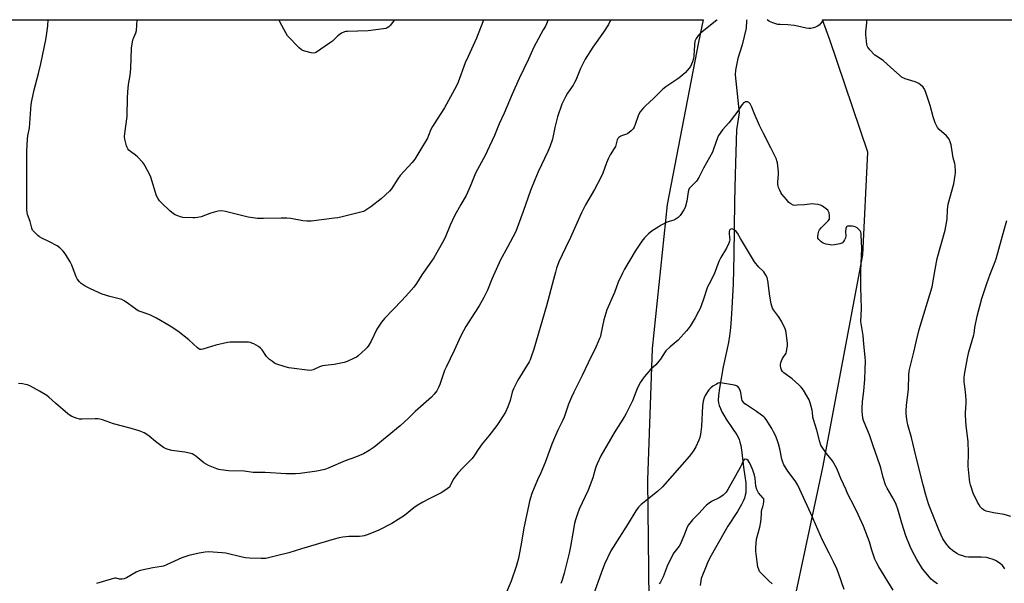
# Model space of a CAD drawing. Units: inches. Extents: x 1201772 to 1207772, y 569456 to 573457.
# Drawn here: x 1206558 to 1207098, y 573147 to 573456 of the extents above; entities that cross this region are included whole.
import ezdxf

# ---------------------------------------------------------------- set-up
doc = ezdxf.new("R2010")
doc.units = ezdxf.units.IN
doc.header["$MEASUREMENT"] = 0
for name, color, linetype in [('HYDRO-Single Line Stream', 4, 'Continuous'), ('NTRL-Farm Land', 3, 'Continuous'), ('Undefined', 1, 'Continuous')]:
    doc.layers.add(name, color=color, linetype=linetype)

msp = doc.modelspace()

# ---------------------------------------------------------------- linework, layer by layer
at = {"layer": 'HYDRO-Single Line Stream'}
msp.add_lwpolyline([(1206956.62, 573456.02), (1206956.6, 573455.65), (1206956.33, 573451.39), (1206954.18, 573442.4), (1206951.85, 573434.85), (1206951.32, 573433.02), (1206950.55, 573428.48), (1206950.32, 573425.82), (1206950.6, 573422.37), (1206952.47, 573405.01), (1206951.12, 573395.8), (1206950.34, 573371.28), (1206949.95, 573356.36), (1206949.55, 573327.23), (1206949.16, 573311.35), (1206948.54, 573298.03), (1206948.14, 573292.26), (1206947.68, 573287.24), (1206947.16, 573282.83), (1206946.59, 573279.17), (1206943.79, 573265.94), (1206941.78, 573254.25), (1206941.22, 573250.18), (1206941.07, 573247.48), (1206941.24, 573246.13), (1206941.62, 573244.69), (1206942.22, 573243.07), (1206943.05, 573241.29), (1206944.07, 573239.4), (1206945.39, 573237.24), (1206948.89, 573232.1), (1206951.31, 573228.68), (1206951.94, 573227.49), (1206952.47, 573226.14), (1206952.95, 573224.57), (1206953.36, 573222.79), (1206953.98, 573219.03), (1206954.93, 573211.04), (1206955.66, 573206.08), (1206956.08, 573202.33), (1206956.23, 573199.3), (1206956.13, 573196.99), (1206955.86, 573195.62), (1206955.36, 573194.05), (1206954.68, 573192.42), (1206953.73, 573190.51), (1206951.53, 573186.73), (1206946.31, 573178.61), (1206939.48, 573166.86), (1206937.1, 573162.51), (1206935.56, 573159.48), (1206934.37, 573156.65), (1206931.75, 573149.89), (1206931.07, 573146.22)], dxfattribs=at)
at = {"layer": 'NTRL-Farm Land'}
for points in [[(1206295.66, 573456.09, 0), (1206932.84, 573456.03, 0), (1206930.21, 573443.84, 0), (1206913.08, 573354.77, 0), (1206904.77, 573276, 0), (1206902.24, 573203.81, 0), (1206903.2, 573121.78, 0)], [(1206973.36, 573093.49, 0), (1206998.37, 573210.71, 0), (1207020.29, 573327.34, 0), (1207023.06, 573383.51, 0), (1207002.25, 573445.02, 0), (1206998.13, 573456.02, 0), (1207625.36, 573455.95, 0)]]:
    msp.add_polyline3d(points, dxfattribs=at)
at = {"layer": 'Undefined'}
for points, elevation in [([(1207061.11, 573147), (1207059.68, 573147.96), (1207058.55, 573148.84), (1207057.72, 573149.65), (1207053.05, 573155.36), (1207049.78, 573160.32), (1207047.28, 573165.08), (1207046.21, 573167.52), (1207043.89, 573173.3), (1207041.61, 573180.33), (1207039.41, 573188.03), (1207038.54, 573190.54), (1207037.5, 573192.82), (1207033.53, 573199.51), (1207032.69, 573201.36), (1207031.38, 573205.24), (1207030.13, 573210.59), (1207029.62, 573212.26), (1207025.87, 573222.6), (1207023.92, 573228.68), (1207020.97, 573235.56), (1207020.59, 573236.61), (1207020.33, 573237.75), (1207019.87, 573241.61), (1207019.84, 573243.35), (1207020.1, 573246.77), (1207020.82, 573252.85), (1207021.37, 573259.06), (1207021.46, 573264.55), (1207021.7, 573268.99), (1207021.56, 573271.21), (1207020.84, 573278.31), (1207020.52, 573283.08), (1207019.69, 573287.45), (1207019.24, 573290.81), (1207019.55, 573297.95), (1207019.13, 573309.55), (1207019.12, 573318.53), (1207019.7, 573330.8), (1207019.44, 573338.17), (1207019.35, 573338.94), (1207019.16, 573339.66), (1207018.76, 573340.37), (1207017.99, 573341.25), (1207017.13, 573342.05), (1207016.41, 573342.52), (1207015.59, 573342.76), (1207014.42, 573342.91), (1207012.65, 573343.02), (1207011.86, 573342.96), (1207011.44, 573342.77), (1207011.3, 573342.61), (1207010.98, 573341.67), (1207010.82, 573339.96), (1207010.93, 573337.69), (1207010.75, 573336.59), (1207010.28, 573335.53), (1207009.68, 573334.53), (1207009.15, 573333.89), (1207008.7, 573333.59), (1207007.64, 573333.26), (1207004.72, 573332.77), (1207003.27, 573332.63), (1207002.43, 573332.69), (1207000.22, 573333.18), (1206998.6, 573333.7), (1206997.39, 573334.47), (1206996.13, 573335.65), (1206995.7, 573336.33), (1206995.59, 573337.12), (1206995.77, 573338.83), (1206996.16, 573340.21), (1206996.6, 573340.93), (1206997.5, 573342.03), (1206998.86, 573343.52), (1207001.35, 573345.92), (1207001.94, 573346.81), (1207002.08, 573347.61), (1207002.03, 573348.77), (1207001.81, 573350.22), (1207001.53, 573351.02), (1207001.03, 573351.67), (1207000.41, 573352.24), (1206998.13, 573354), (1206997.11, 573354.47), (1206995.73, 573354.78), (1206993.75, 573355.1), (1206992.62, 573355.19), (1206988.32, 573354.7), (1206984.26, 573354.4), (1206982.83, 573354.39), (1206982.03, 573354.55), (1206980.88, 573355.17), (1206979.81, 573356.02), (1206978.42, 573357.54), (1206975.96, 573360.46), (1206975.33, 573361.45), (1206974.52, 573363.03), (1206974.08, 573364.11), (1206973.89, 573364.97), (1206973.75, 573366.14), (1206973.71, 573367.3), (1206974.11, 573371.3), (1206974.14, 573372.72), (1206973.44, 573377.65), (1206973.2, 573378.79), (1206972.92, 573379.61), (1206969.91, 573385.94), (1206965.89, 573393.69), (1206963.68, 573398.2), (1206960.64, 573404.92), (1206959.41, 573408.22), (1206958.95, 573409.25), (1206958.49, 573409.94), (1206957.73, 573410.69), (1206957.08, 573411.06), (1206956.6, 573411.12), (1206955.86, 573411.01), (1206955.4, 573410.81), (1206954.96, 573410.47), (1206954.37, 573409.83), (1206953.66, 573408.89), (1206952.17, 573406.51), (1206951.31, 573405.33), (1206946.79, 573399.61), (1206943.37, 573395.77), (1206941.23, 573392.68), (1206940.62, 573391.36), (1206938.52, 573385.2), (1206937.86, 573383.57), (1206932.95, 573374.76), (1206930.36, 573369.57), (1206929.08, 573367.65), (1206925.72, 573364.23), (1206925.17, 573363.55), (1206924.91, 573363.08), (1206924.52, 573361.75), (1206923.74, 573356.61), (1206922.85, 573353.23), (1206922.22, 573351.94), (1206920.12, 573348.84), (1206919.67, 573348.28), (1206919.13, 573347.78), (1206917.4, 573346.68), (1206916.62, 573346.34), (1206914.19, 573345.55), (1206913.14, 573345.13), (1206909.84, 573343.47), (1206908.09, 573342.48), (1206904.9, 573340.43), (1206902.8, 573338.75), (1206901.69, 573337.75), (1206900.71, 573336.62), (1206899.24, 573334.73), (1206895.61, 573329.35), (1206889.66, 573319.37), (1206888.5, 573317.28), (1206886.26, 573312.4), (1206884.12, 573306.67), (1206880.05, 573297.11), (1206878.35, 573291.62), (1206876.75, 573283.75), (1206876.44, 573282.6), (1206876.03, 573281.48), (1206874.12, 573277.08), (1206869.7, 573268.14), (1206866.52, 573261.14), (1206861.97, 573252.08), (1206860.72, 573249.36), (1206859.07, 573245.51), (1206857.19, 573240), (1206856.57, 573238.41), (1206855.66, 573236.34), (1206853.11, 573231.19), (1206851.28, 573227.12), (1206849.88, 573223.59), (1206846.18, 573213.6), (1206843.75, 573207.88), (1206841.98, 573203.98), (1206838.92, 573196.6), (1206837.65, 573192.38), (1206836.99, 573189.6), (1206834.54, 573177.8), (1206833.15, 573169.9), (1206831.86, 573162), (1206831.44, 573160.3), (1206830.35, 573156.61), (1206827.63, 573148.52), (1206824.42, 573141.3)], 478), ([(1207036.82, 573143.67), (1207029.04, 573156.43), (1207027.62, 573159.02), (1207026.89, 573160.64), (1207025.26, 573165.43), (1207023.86, 573170.05), (1207020.57, 573178.64), (1207017.73, 573185.07), (1207015.79, 573189.21), (1207011.94, 573196.63), (1207011.06, 573198.47), (1207008.16, 573204.8), (1207005.98, 573210.21), (1207003.6, 573214.51), (1207000.39, 573218.5), (1206997.98, 573221.84), (1206997.28, 573223.07), (1206996.71, 573224.85), (1206995.1, 573231.24), (1206993.21, 573237.1), (1206992.95, 573238.44), (1206992.72, 573241.14), (1206992.54, 573242.27), (1206991.42, 573246.25), (1206990.81, 573247.91), (1206987.68, 573253.18), (1206986.51, 573254.83), (1206985.24, 573256.03), (1206981.49, 573259.3), (1206977.02, 573262.59), (1206976.29, 573263.38), (1206975.75, 573264.29), (1206975.42, 573265.36), (1206975.21, 573266.47), (1206975.16, 573267.3), (1206975.29, 573268.12), (1206975.7, 573269.2), (1206976.34, 573270.5), (1206978.18, 573273.35), (1206978.46, 573274.12), (1206978.69, 573275.52), (1206978.9, 573277.5), (1206978.93, 573278.65), (1206978.31, 573284.71), (1206978.1, 573285.7), (1206977.76, 573286.67), (1206975.61, 573291.02), (1206974.04, 573293.47), (1206971.37, 573297.12), (1206970.83, 573298.07), (1206970.41, 573299.08), (1206970.03, 573300.49), (1206969.27, 573304.6), (1206968.21, 573313.17), (1206968.06, 573314.04), (1206967.8, 573314.87), (1206967.12, 573316.16), (1206965.99, 573317.88), (1206965.41, 573318.54), (1206963.3, 573320.57), (1206960.96, 573323.54), (1206953.3, 573336.32), (1206951.52, 573339.07), (1206950.78, 573339.99), (1206949.77, 573340.99), (1206949.12, 573341.42), (1206948.67, 573341.52), (1206947.99, 573341.39), (1206947.6, 573341.15), (1206947.27, 573340.75), (1206946.98, 573339.98), (1206946.97, 573339.17), (1206947.3, 573336.66), (1206947.36, 573335.57), (1206947.26, 573334.76), (1206946.87, 573333.65), (1206945.57, 573330.96), (1206942.52, 573325.78), (1206941.44, 573323.72), (1206938.72, 573316.73), (1206935.84, 573311.1), (1206935.23, 573309.77), (1206932.78, 573302.44), (1206931.08, 573297.86), (1206930.31, 573296.29), (1206928.32, 573292.7), (1206925.64, 573288.28), (1206924.53, 573286.67), (1206923.64, 573285.56), (1206919.02, 573280.62), (1206914.71, 573276.96), (1206912.41, 573274.75), (1206911.53, 573273.62), (1206909.42, 573270.21), (1206908.57, 573269.05), (1206906.79, 573267.1), (1206904.03, 573264.65), (1206900.57, 573260.65), (1206899.48, 573259.26), (1206898.47, 573257.54), (1206896.87, 573254.48), (1206894.05, 573247.25), (1206890.56, 573240.34), (1206889.66, 573238.81), (1206883.97, 573229.83), (1206876.79, 573217.15), (1206874.68, 573212.87), (1206874.09, 573211.5), (1206873.55, 573209.81), (1206872.29, 573205.15), (1206869.69, 573198.36), (1206864.82, 573187.92), (1206863.85, 573185.48), (1206862.8, 573182.05), (1206862.31, 573180.04), (1206861.31, 573174.89), (1206860.13, 573167.55), (1206859.42, 573163.89), (1206856.63, 573152.93), (1206855.47, 573149.13), (1206854.78, 573147.18)], 476), ([(1207009.97, 573144.03), (1207006.98, 573152.94), (1207006.06, 573155.35), (1207004.28, 573159.11), (1207001.73, 573163.82), (1206998.11, 573170.95), (1206991.84, 573185.67), (1206984.65, 573201.17), (1206983.54, 573203), (1206980.42, 573207.11), (1206979.25, 573208.77), (1206977.63, 573211.19), (1206977.06, 573212.2), (1206976.4, 573213.78), (1206975.84, 573215.4), (1206974.8, 573220.97), (1206974.06, 573223.73), (1206973.32, 573225.85), (1206972.34, 573228.26), (1206971.39, 573230.38), (1206970.47, 573232.18), (1206967.24, 573237.03), (1206966.55, 573237.96), (1206965.96, 573238.59), (1206964.82, 573239.48), (1206961.94, 573241.49), (1206956.45, 573245.03), (1206955.57, 573245.73), (1206954.61, 573246.75), (1206954.16, 573247.44), (1206953.91, 573248.22), (1206953.39, 573251.9), (1206953.13, 573253), (1206952.52, 573254.2), (1206951.69, 573255.2), (1206950.99, 573255.59), (1206949.86, 573255.87), (1206943.38, 573256.94), (1206941.92, 573257.09), (1206941.09, 573256.98), (1206940.05, 573256.51), (1206938.02, 573255.28), (1206936.97, 573254.46), (1206935.96, 573253.38), (1206935.13, 573252.28), (1206933.95, 573250.22), (1206933.32, 573248.89), (1206932.86, 573247.16), (1206932.4, 573244.51), (1206931.81, 573233.18), (1206931.59, 573230.41), (1206931.39, 573229.04), (1206930.92, 573227.15), (1206930.43, 573225.8), (1206928.71, 573222.07), (1206927.71, 573220.32), (1206926.43, 573218.44), (1206925.14, 573216.86), (1206910.46, 573200.2), (1206907.72, 573197.65), (1206898.81, 573190.52), (1206897.43, 573189.1), (1206895.92, 573187.03), (1206891.72, 573180.18), (1206882.24, 573165.06), (1206878.78, 573157.75), (1206876.88, 573152.87), (1206872.62, 573141.27)], 474), ([(1206970.51, 573147.11), (1206968.79, 573148.7), (1206964.41, 573153), (1206963.71, 573153.89), (1206963.24, 573154.83), (1206962.76, 573156.45), (1206962.29, 573159.02), (1206961.57, 573164.92), (1206961.56, 573166.95), (1206962.08, 573171.55), (1206963.83, 573178.02), (1206964.43, 573180.94), (1206964.65, 573182.71), (1206964.66, 573185.37), (1206964.75, 573186.54), (1206964.97, 573187.69), (1206965.48, 573189.32), (1206965.82, 573190.77), (1206966.06, 573192.21), (1206966.07, 573193.05), (1206965.93, 573193.55), (1206965.67, 573194.02), (1206963.17, 573196.99), (1206962.72, 573197.68), (1206962.26, 573198.66), (1206961.72, 573200.48), (1206961.19, 573204.98), (1206960.88, 573206.65), (1206959.91, 573209.41), (1206958.67, 573212.36), (1206958.01, 573213.67), (1206957.37, 573214.54), (1206956.62, 573215.22), (1206955.96, 573215.4), (1206955.3, 573215.23), (1206954.83, 573214.69), (1206954.02, 573212.58), (1206953.08, 573210.73), (1206950.44, 573206.2), (1206946.35, 573198.73), (1206945.34, 573197.29), (1206943.65, 573195.61), (1206942.51, 573194.66), (1206941.47, 573194.08), (1206937.41, 573192.17), (1206936.01, 573191.24), (1206934.69, 573190.2), (1206933.68, 573189.21), (1206930.63, 573185.82), (1206926.9, 573182.08), (1206924.76, 573179.4), (1206924.09, 573178.11), (1206922.64, 573174.21), (1206920.39, 573169.01), (1206919.63, 573167.74), (1206916.79, 573164.08), (1206916.03, 573162.84), (1206913.09, 573156.66), (1206910.9, 573150.9), (1206909.35, 573148.03), (1206908.73, 573147.03)], 472)]:
    msp.add_lwpolyline(points, dxfattribs=dict(at, elevation=elevation))
for points in [[(1206882.19, 573456.03, 482), (1206881.7, 573455.06, 482), (1206880.84, 573453.51, 482), (1206878.18, 573449.33, 482), (1206872.3, 573441.03, 482), (1206868.15, 573434.48, 482), (1206866.96, 573432.26, 482), (1206865.58, 573429.3, 482), (1206862.96, 573423.01, 482), (1206862.35, 573421.72, 482), (1206861.47, 573420.27, 482), (1206858.47, 573415.9, 482), (1206857.33, 573413.84, 482), (1206855.42, 573409.84, 482), (1206853.01, 573402.8, 482), (1206851.55, 573397.05, 482), (1206850.15, 573390.7, 482), (1206848.76, 573386.43, 482), (1206847.7, 573383.95, 482), (1206842.45, 573372.67, 482), (1206840.59, 573368.46, 482), (1206838.23, 573362.44, 482), (1206834.24, 573351.09, 482), (1206830.88, 573341.99, 482), (1206830.13, 573340.13, 482), (1206828.53, 573336.88, 482), (1206825.55, 573331.57, 482), (1206821.81, 573324.6, 482), (1206816.99, 573313.97, 482), (1206814.56, 573307.98, 482), (1206812.6, 573303.83, 482), (1206809.98, 573299.41, 482), (1206807.35, 573295.15, 482), (1206802.66, 573287.95, 482), (1206801.44, 573285.72, 482), (1206800.08, 573282.89, 482), (1206796.41, 573274.81, 482), (1206791.89, 573265.83, 482), (1206791.14, 573264, 482), (1206788.44, 573256.29, 482), (1206787.72, 573254.68, 482), (1206786.77, 573252.85, 482), (1206785.44, 573251, 482), (1206783.91, 573249.31, 482), (1206775.01, 573241.39, 482), (1206771.28, 573237.74, 482), (1206766.76, 573233.64, 482), (1206752.49, 573221.98, 482), (1206749.85, 573220.18, 482), (1206746.64, 573218.2, 482), (1206742.31, 573216.46, 482), (1206736.54, 573214.52, 482), (1206727.38, 573210.47, 482), (1206725.49, 573209.76, 482), (1206721.18, 573208.7, 482), (1206712, 573207.48, 482), (1206709.34, 573207.27, 482), (1206707.29, 573207.27, 482), (1206704.36, 573207.38, 482), (1206692.7, 573208.08, 482), (1206686.3, 573208.13, 482), (1206681.28, 573208.79, 482), (1206672.62, 573208.94, 482), (1206668.58, 573209.46, 482), (1206667.46, 573209.73, 482), (1206666.36, 573210.11, 482), (1206661.75, 573211.94, 482), (1206660.43, 573212.53, 482), (1206659.26, 573213.33, 482), (1206654.87, 573216.96, 482), (1206653.73, 573217.77, 482), (1206652.74, 573218.29, 482), (1206651.33, 573218.69, 482), (1206648.73, 573219.24, 482), (1206641.58, 573220.12, 482), (1206639.64, 573220.56, 482), (1206638.58, 573220.92, 482), (1206637.11, 573221.83, 482), (1206632.64, 573225.1, 482), (1206629.14, 573227.98, 482), (1206627.97, 573228.83, 482), (1206626.44, 573229.7, 482), (1206623.7, 573230.82, 482), (1206618.75, 573232.3, 482), (1206609.73, 573234.69, 482), (1206603.69, 573236.91, 482), (1206602.27, 573237.32, 482), (1206601.11, 573237.44, 482), (1206599.62, 573237.47, 482), (1206592.57, 573237.29, 482), (1206591.12, 573237.33, 482), (1206589.69, 573237.65, 482), (1206586.91, 573238.66, 482), (1206585.87, 573239.2, 482), (1206584.69, 573240.1, 482), (1206577.87, 573245.94, 482), (1206574.26, 573249.26, 482), (1206573.13, 573250.17, 482), (1206569.15, 573252.67, 482), (1206564.24, 573255.32, 482), (1206562.64, 573256.04, 482), (1206561.55, 573256.31, 482), (1206559.85, 573256.59, 482), (1206557.59, 573256.8, 482)], [(1206847.89, 573456.04, 484), (1206846.31, 573452.56, 484), (1206845.19, 573450.47, 484), (1206842.49, 573445.81, 484), (1206839.98, 573440.96, 484), (1206837.06, 573434.52, 484), (1206831.93, 573423.94, 484), (1206828.06, 573415.25, 484), (1206823.66, 573404.8, 484), (1206821.07, 573399.06, 484), (1206818.38, 573392.71, 484), (1206814.48, 573384.16, 484), (1206813.44, 573382.08, 484), (1206808.07, 573372.02, 484), (1206805.06, 573364.74, 484), (1206802.83, 573359.7, 484), (1206799.94, 573354.84, 484), (1206796.49, 573348.63, 484), (1206794.19, 573343.57, 484), (1206791.33, 573336.7, 484), (1206790.04, 573334.06, 484), (1206785.13, 573325.64, 484), (1206782.7, 573322.05, 484), (1206778.59, 573316.39, 484), (1206775.66, 573311.64, 484), (1206774.21, 573309.55, 484), (1206771.56, 573306.46, 484), (1206767.64, 573302.19, 484), (1206758.26, 573292.39, 484), (1206756.54, 573290.45, 484), (1206754.02, 573286.63, 484), (1206750.91, 573280.08, 484), (1206749.58, 573277.78, 484), (1206748.75, 573276.58, 484), (1206747.72, 573275.53, 484), (1206743.72, 573272, 484), (1206742.78, 573271.29, 484), (1206741.49, 573270.61, 484), (1206737.73, 573268.94, 484), (1206736.08, 573268.36, 484), (1206730.67, 573267.2, 484), (1206725.62, 573266.69, 484), (1206724.15, 573266.47, 484), (1206722.49, 573265.92, 484), (1206719.13, 573264.25, 484), (1206718.34, 573264.04, 484), (1206717.21, 573264.01, 484), (1206705.67, 573265.36, 484), (1206703.68, 573265.9, 484), (1206698.66, 573267.61, 484), (1206697.91, 573268.02, 484), (1206696.73, 573268.82, 484), (1206695.13, 573270.01, 484), (1206694.29, 573270.77, 484), (1206693.58, 573271.67, 484), (1206691.23, 573275.23, 484), (1206690.31, 573276.23, 484), (1206689.1, 573277.02, 484), (1206686.55, 573278.45, 484), (1206685.51, 573278.96, 484), (1206684.7, 573279.22, 484), (1206683.58, 573279.36, 484), (1206681.57, 573279.43, 484), (1206673.67, 573279.37, 484), (1206672.23, 573279.27, 484), (1206665.83, 573277.85, 484), (1206658.61, 573275.53, 484), (1206657.79, 573275.38, 484), (1206656.94, 573275.49, 484), (1206656.46, 573275.74, 484), (1206655.77, 573276.27, 484), (1206650.91, 573280.66, 484), (1206644.89, 573285.49, 484), (1206640.73, 573288.12, 484), (1206633.31, 573292.51, 484), (1206629.54, 573294.46, 484), (1206624.84, 573296.02, 484), (1206623.23, 573296.68, 484), (1206622, 573297.48, 484), (1206617.95, 573300.48, 484), (1206615.52, 573302.07, 484), (1206614.27, 573302.76, 484), (1206612.75, 573303.23, 484), (1206607.65, 573304.39, 484), (1206603.56, 573305.81, 484), (1206597.03, 573308.67, 484), (1206594.25, 573310.2, 484), (1206592.05, 573311.53, 484), (1206591, 573312.49, 484), (1206589.81, 573314.13, 484), (1206589.31, 573315.21, 484), (1206586.82, 573321.54, 484), (1206585.99, 573323.41, 484), (1206583.34, 573327.6, 484), (1206582.13, 573329.25, 484), (1206580.23, 573331.11, 484), (1206578.81, 573332.15, 484), (1206574.7, 573334.42, 484), (1206570.44, 573336.43, 484), (1206569.16, 573337.14, 484), (1206568.25, 573337.88, 484), (1206566.97, 573339.11, 484), (1206565.93, 573340.16, 484), (1206565.39, 573340.83, 484), (1206564.94, 573341.87, 484), (1206564.03, 573345.5, 484), (1206562.6, 573349.39, 484), (1206562.4, 573350.5, 484), (1206562.27, 573352.2, 484), (1206562.16, 573354.76, 484), (1206562.27, 573360.29, 484), (1206562.12, 573369.97, 484), (1206562.27, 573383.86, 484), (1206562.58, 573390.77, 484), (1206562.81, 573392.42, 484), (1206563.66, 573396.94, 484), (1206564.64, 573409.6, 484), (1206564.87, 573411.58, 484), (1206566.15, 573417.72, 484), (1206568.61, 573426.71, 484), (1206569.88, 573431.89, 484), (1206571.04, 573437.21, 484), (1206572.63, 573445.12, 484), (1206573.01, 573447.45, 484), (1206573.69, 573452.69, 484), (1206573.88, 573456.06, 484)], [(1206940.41, 573456.03, 480), (1206940.2, 573455.78, 480), (1206931.37, 573448.65, 480), (1206930.28, 573447.65, 480), (1206928.94, 573445.81, 480), (1206928.52, 573445.07, 480), (1206928.22, 573444.3, 480), (1206927.95, 573442.34, 480), (1206927.59, 573436.23, 480), (1206927.4, 573434.77, 480), (1206926.9, 573433.05, 480), (1206926.39, 573431.68, 480), (1206925.78, 573430.46, 480), (1206925.17, 573429.54, 480), (1206922.89, 573426.96, 480), (1206920.3, 573424.75, 480), (1206918.93, 573423.72, 480), (1206912.4, 573419.25, 480), (1206910.73, 573418.01, 480), (1206905.59, 573412.84, 480), (1206901.21, 573408.84, 480), (1206900.16, 573407.8, 480), (1206898.32, 573405.57, 480), (1206897.52, 573404.39, 480), (1206897.12, 573403.43, 480), (1206895.52, 573398.67, 480), (1206894.98, 573397.3, 480), (1206894.36, 573396.32, 480), (1206893.34, 573395.24, 480), (1206892.24, 573394.24, 480), (1206891.53, 573393.73, 480), (1206890.74, 573393.36, 480), (1206888.49, 573392.61, 480), (1206887.71, 573392.27, 480), (1206886.54, 573391.57, 480), (1206886, 573391.03, 480), (1206885.7, 573390.36, 480), (1206885.15, 573388.02, 480), (1206884.7, 573386.71, 480), (1206884.01, 573385.45, 480), (1206881.87, 573382.01, 480), (1206880.96, 573380.25, 480), (1206879.87, 573377.64, 480), (1206877.8, 573372.04, 480), (1206876.74, 573369.57, 480), (1206873.16, 573363.08, 480), (1206868.34, 573354.68, 480), (1206866.05, 573350.22, 480), (1206865.17, 573348.34, 480), (1206860.14, 573336.77, 480), (1206857.34, 573331.15, 480), (1206853.78, 573323.45, 480), (1206852.49, 573319.91, 480), (1206851.79, 573317.71, 480), (1206850.7, 573313.83, 480), (1206846.98, 573299.3, 480), (1206839.97, 573275.55, 480), (1206838.57, 573271.34, 480), (1206837.94, 573269.69, 480), (1206837.43, 573268.69, 480), (1206831.24, 573258.6, 480), (1206828.84, 573253.93, 480), (1206828.19, 573252.14, 480), (1206826.97, 573247.57, 480), (1206825.74, 573243.99, 480), (1206825.11, 573242.44, 480), (1206824.4, 573241.17, 480), (1206821.26, 573236.06, 480), (1206819.79, 573233.83, 480), (1206815.31, 573228.11, 480), (1206811.75, 573223.72, 480), (1206809.46, 573220.56, 480), (1206807.48, 573217.47, 480), (1206806.15, 573215.66, 480), (1206805.17, 573214.59, 480), (1206801.06, 573210.68, 480), (1206798.51, 573207.8, 480), (1206796.63, 573205.54, 480), (1206795.78, 573204.25, 480), (1206794.11, 573200.73, 480), (1206793.63, 573200.05, 480), (1206793.23, 573199.64, 480), (1206791.8, 573198.6, 480), (1206789.31, 573196.99, 480), (1206782.29, 573193.49, 480), (1206779.15, 573191.79, 480), (1206776.15, 573189.97, 480), (1206774.32, 573188.7, 480), (1206769.1, 573184.42, 480), (1206762.23, 573180.17, 480), (1206754.66, 573176.25, 480), (1206748.67, 573173.96, 480), (1206747.02, 573173.4, 480), (1206745.87, 573173.18, 480), (1206744.39, 573173.06, 480), (1206738.54, 573173.02, 480), (1206735.41, 573172.63, 480), (1206733.42, 573172.3, 480), (1206730.56, 573171.53, 480), (1206712.64, 573166.29, 480), (1206705.72, 573164.12, 480), (1206698.95, 573162.48, 480), (1206694.61, 573161.21, 480), (1206693.17, 573160.96, 480), (1206690.51, 573160.93, 480), (1206684.28, 573161.14, 480), (1206681.96, 573161.32, 480), (1206680.25, 573161.66, 480), (1206671.21, 573163.8, 480), (1206669.22, 573164.11, 480), (1206661.67, 573164.51, 480), (1206659.91, 573164.38, 480), (1206656.67, 573163.93, 480), (1206651.02, 573162.49, 480), (1206647.17, 573161.26, 480), (1206638.7, 573157.4, 480), (1206637.06, 573156.75, 480), (1206635.96, 573156.51, 480), (1206631.15, 573155.76, 480), (1206625.16, 573154.52, 480), (1206623.76, 573154.16, 480), (1206622.17, 573153.43, 480), (1206616.82, 573150.34, 480), (1206615.51, 573149.77, 480), (1206614.48, 573149.56, 480), (1206613.7, 573149.52, 480), (1206612.92, 573149.62, 480), (1206611.14, 573150.08, 480), (1206610.34, 573150.12, 480), (1206609.77, 573150.05, 480), (1206608.34, 573149.68, 480), (1206600.35, 573147.26, 480)], [(1206812.45, 573456.04, 486), (1206811.99, 573454.94, 486), (1206808.53, 573445.95, 486), (1206803.98, 573436.02, 486), (1206802.41, 573432.38, 486), (1206798.55, 573421.94, 486), (1206797.59, 573419.78, 486), (1206794.41, 573413.81, 486), (1206791.01, 573407.83, 486), (1206787.07, 573401.56, 486), (1206784.42, 573397.59, 486), (1206783.64, 573396.01, 486), (1206782.28, 573392.57, 486), (1206781.66, 573391.27, 486), (1206777.47, 573384.27, 486), (1206775.43, 573380.64, 486), (1206774.79, 573379.65, 486), (1206773.29, 573377.86, 486), (1206766.75, 573370.67, 486), (1206765.47, 573368.92, 486), (1206761.92, 573363.47, 486), (1206760.83, 573362.1, 486), (1206756.42, 573357.96, 486), (1206750.62, 573353.54, 486), (1206748.53, 573352.05, 486), (1206747.37, 573351.42, 486), (1206746.58, 573351.11, 486), (1206740.83, 573349.54, 486), (1206734.89, 573348.04, 486), (1206732.6, 573347.58, 486), (1206730.82, 573347.32, 486), (1206718.03, 573345.78, 486), (1206715.7, 573345.66, 486), (1206713.48, 573345.85, 486), (1206706.94, 573347.11, 486), (1206704.67, 573347.3, 486), (1206701.53, 573347.42, 486), (1206691.85, 573347.11, 486), (1206689.78, 573347.11, 486), (1206688.62, 573347.19, 486), (1206683.49, 573348, 486), (1206671.02, 573350.97, 486), (1206668.98, 573351.3, 486), (1206666.98, 573351.19, 486), (1206664.86, 573350.73, 486), (1206662.42, 573349.95, 486), (1206657.8, 573348.16, 486), (1206655.63, 573347.69, 486), (1206654.26, 573347.52, 486), (1206653.09, 573347.49, 486), (1206647.75, 573347.82, 486), (1206646.35, 573348.13, 486), (1206644.45, 573348.75, 486), (1206643.41, 573349.19, 486), (1206642.5, 573349.76, 486), (1206640.57, 573351.34, 486), (1206636.15, 573355.58, 486), (1206634.95, 573356.84, 486), (1206633.92, 573358.27, 486), (1206633.31, 573359.58, 486), (1206630.18, 573369.8, 486), (1206629.54, 573371.14, 486), (1206627, 573375.85, 486), (1206626.25, 573377.13, 486), (1206625.74, 573377.83, 486), (1206622.84, 573380.98, 486), (1206621.77, 573381.91, 486), (1206618.96, 573383.85, 486), (1206618.17, 573384.57, 486), (1206617.49, 573385.37, 486), (1206617.12, 573386.11, 486), (1206616.86, 573386.94, 486), (1206615.98, 573390.67, 486), (1206615.73, 573392.1, 486), (1206615.81, 573393.8, 486), (1206617.21, 573403.11, 486), (1206617.32, 573413.4, 486), (1206617.79, 573418.92, 486), (1206618.17, 573421.77, 486), (1206618.79, 573425.5, 486), (1206619.26, 573429.33, 486), (1206619.62, 573440.45, 486), (1206620.11, 573443.92, 486), (1206620.45, 573445.62, 486), (1206620.74, 573446.38, 486), (1206621.92, 573448.86, 486), (1206622.24, 573450.25, 486), (1206622.64, 573456.06, 486)], [(1206763.59, 573456.04, 488), (1206763.06, 573455.21, 488), (1206761.32, 573452.93, 488), (1206760.51, 573452.18, 488), (1206759.62, 573451.58, 488), (1206758.84, 573451.3, 488), (1206757.7, 573451.09, 488), (1206749.3, 573450.08, 488), (1206737.96, 573449.67, 488), (1206737.07, 573449.59, 488), (1206736.23, 573449.4, 488), (1206734.7, 573448.69, 488), (1206733.26, 573447.8, 488), (1206732.36, 573447.05, 488), (1206729.6, 573444.41, 488), (1206727.98, 573443.16, 488), (1206720.92, 573438.35, 488), (1206720.17, 573437.95, 488), (1206719.39, 573437.76, 488), (1206717.99, 573437.94, 488), (1206714.56, 573438.81, 488), (1206713.46, 573439.16, 488), (1206712.7, 573439.55, 488), (1206711.39, 573440.72, 488), (1206705, 573447.32, 488), (1206704.05, 573448.81, 488), (1206700.85, 573454.86, 488), (1206700.4, 573455.93, 488), (1206700.38, 573456.05, 488)], [(1206998.74, 573456.02, 480), (1206997.3, 573454.19, 480), (1206996.28, 573453.17, 480), (1206995.38, 573452.46, 480), (1206994.39, 573451.96, 480), (1206993.25, 573451.63, 480), (1206991.8, 573451.32, 480), (1206990.65, 573451.26, 480), (1206989.27, 573451.48, 480), (1206984.45, 573452.63, 480), (1206982.73, 573452.96, 480), (1206979.15, 573453.21, 480), (1206974.88, 573453.39, 480), (1206973.75, 573453.52, 480), (1206970.94, 573454.35, 480), (1206969.05, 573455.09, 480), (1206968.57, 573455.4, 480), (1206967.9, 573455.98, 480), (1206967.86, 573456.02, 480)], [(1207098.02, 573155.32, 480), (1207097.78, 573155.84, 480), (1207096.8, 573157.12, 480), (1207095.43, 573158.22, 480), (1207092.93, 573159.84, 480), (1207091.59, 573160.43, 480), (1207089.37, 573161.16, 480), (1207087.96, 573161.4, 480), (1207085.1, 573161.63, 480), (1207078.18, 573161.68, 480), (1207076.61, 573161.89, 480), (1207074.98, 573162.34, 480), (1207073.11, 573163.01, 480), (1207071.84, 573163.67, 480), (1207069.39, 573165.23, 480), (1207068.1, 573166.36, 480), (1207066.95, 573167.63, 480), (1207066.08, 573168.78, 480), (1207064.18, 573171.73, 480), (1207063.14, 573173.68, 480), (1207061.89, 573176.55, 480), (1207057.11, 573188.55, 480), (1207056.29, 573190.85, 480), (1207054.59, 573196.36, 480), (1207053.25, 573201.21, 480), (1207049.26, 573217.17, 480), (1207046.92, 573227.13, 480), (1207044.88, 573234.22, 480), (1207044.43, 573237.09, 480), (1207044.07, 573240.3, 480), (1207043.99, 573241.74, 480), (1207044.16, 573244.89, 480), (1207045.34, 573253.56, 480), (1207045.51, 573261.8, 480), (1207045.63, 573263.41, 480), (1207045.82, 573264.54, 480), (1207048.2, 573273.91, 480), (1207049.64, 573280.42, 480), (1207051.13, 573286.34, 480), (1207058.18, 573309.72, 480), (1207059.19, 573315.11, 480), (1207059.83, 573319.27, 480), (1207061.06, 573325.19, 480), (1207065.42, 573340.82, 480), (1207066.49, 573346.79, 480), (1207066.72, 573351.87, 480), (1207067.04, 573355.11, 480), (1207070.05, 573366.25, 480), (1207070.94, 573370.9, 480), (1207071.09, 573372.07, 480), (1207071.12, 573372.95, 480), (1207070.85, 573376.15, 480), (1207070.62, 573377.29, 480), (1207069.78, 573380.37, 480), (1207068.62, 573387.46, 480), (1207068.16, 573389.14, 480), (1207067.51, 573390.69, 480), (1207066.91, 573391.63, 480), (1207066.08, 573392.45, 480), (1207062.06, 573395.94, 480), (1207061.21, 573397.02, 480), (1207060.54, 573398.2, 480), (1207059.99, 573399.57, 480), (1207058.84, 573402.91, 480), (1207057.09, 573409.05, 480), (1207054.77, 573416.26, 480), (1207054.03, 573418.08, 480), (1207053.31, 573419.22, 480), (1207051.84, 573420.48, 480), (1207050.93, 573421.11, 480), (1207050.2, 573421.5, 480), (1207048.85, 573422, 480), (1207043.46, 573423.71, 480), (1207042.65, 573424.04, 480), (1207041.9, 573424.49, 480), (1207035.61, 573429.83, 480), (1207031.38, 573433.66, 480), (1207027.83, 573436.04, 480), (1207026.93, 573436.73, 480), (1207024.09, 573439.63, 480), (1207023.01, 573440.96, 480), (1207022.69, 573441.72, 480), (1207022.51, 573442.55, 480), (1207021.85, 573448.01, 480), (1207021.9, 573449.45, 480), (1207022.42, 573454.35, 480), (1207022.45, 573456.02, 480)], [(1207101.33, 573183.94, 482), (1207097.71, 573185, 482), (1207091.82, 573185.94, 482), (1207087.91, 573186.93, 482), (1207087.1, 573187.21, 482), (1207086.38, 573187.61, 482), (1207085.52, 573188.29, 482), (1207084.76, 573189.09, 482), (1207083.94, 573190.3, 482), (1207083.05, 573191.82, 482), (1207080.64, 573196.72, 482), (1207079.2, 573201.37, 482), (1207078.88, 573202.81, 482), (1207078.66, 573204.29, 482), (1207077.93, 573211.45, 482), (1207078.2, 573218.76, 482), (1207078, 573225.09, 482), (1207076.91, 573233.64, 482), (1207076.48, 573239.31, 482), (1207076.47, 573240.79, 482), (1207076.8, 573246.01, 482), (1207076.83, 573247.77, 482), (1207076.59, 573252.26, 482), (1207075.9, 573256.47, 482), (1207075.78, 573257.61, 482), (1207075.78, 573259.99, 482), (1207075.92, 573261.77, 482), (1207077.53, 573270.59, 482), (1207078.26, 573274.08, 482), (1207081.04, 573283.41, 482), (1207081.21, 573284.25, 482), (1207081.57, 573287.39, 482), (1207082.94, 573293.61, 482), (1207085.55, 573303.28, 482), (1207088.2, 573311.54, 482), (1207090.06, 573316.73, 482), (1207092.24, 573322.24, 482), (1207093.27, 573325.15, 482), (1207097.64, 573341.05, 482), (1207099.17, 573346.1, 482)]]:
    msp.add_polyline3d(points, dxfattribs=at)

doc.saveas('drawing.dxf')
